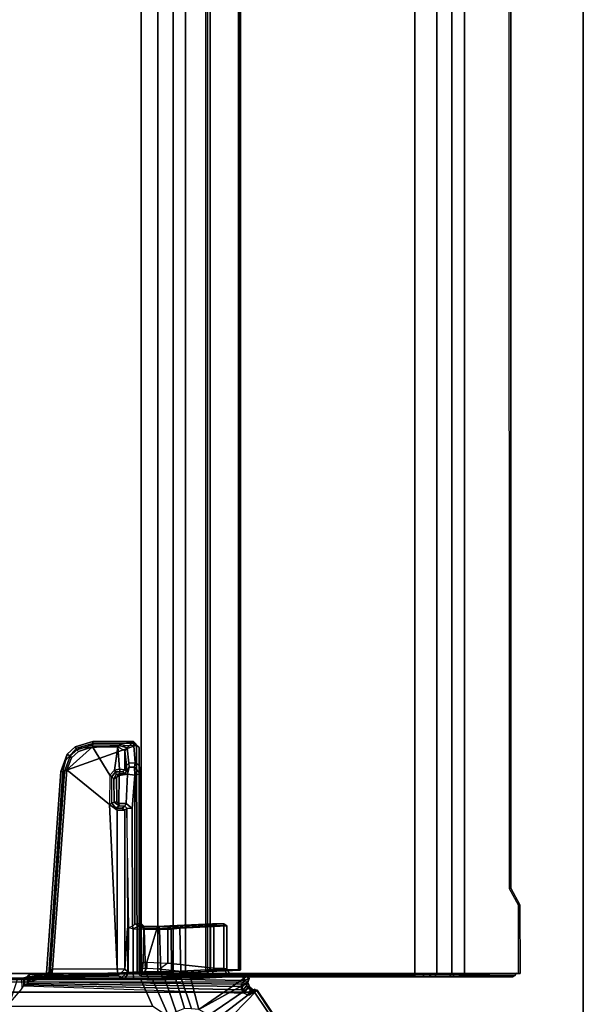
# Model space of a CAD drawing. Units: inches. Extents: x -18 to 171, y -6 to 171.
# Drawn here: x 160 to 168, y 8 to 23 of the extents above; entities that cross this region are included whole.
import ezdxf

# ---------------------------------------------------------------- set-up
doc = ezdxf.new("R2010")
doc.units = ezdxf.units.IN
doc.header["$MEASUREMENT"] = 0
for name, color, linetype in [('TABLE-BRACKET', 6, 'Continuous'), ('TABLE-CABLEMGMT', 6, 'Continuous'), ('TABLE-TOPEDGE', 6, 'Continuous'), ('TABLE-TOPLAM', 6, 'Continuous')]:
    doc.layers.add(name, color=color, linetype=linetype)

# ---------------------------------------------------------------- blocks, each defined once
blk = doc.blocks.new('PDU6ACS_3084LE_0T')
at = {"layer": 'TABLE-BRACKET'}
for points in [[(75.484, -6.049, 27.799), (80.07, -3.017, 27.833), (80.039, -2.973, 27.755), (75.481, -6.046, 27.725)], [(75.481, -6.046, 27.725), (80.039, -2.973, 27.755), (80.034, -2.995, 27.616), (76.045, -6.599, 26.41)], [(80.07, -3.017, 27.833), (75.484, -6.049, 27.799), (75.494, -6.067, 27.821), (75.508, -6.086, 27.833)], [(75.508, -6.086, 27.833), (75.508, -13.792, 27.833), (80.07, -16.861, 27.833), (80.07, -3.017, 27.833)], [(75.355, -13.578, 27.837), (75.508, -13.792, 27.833), (75.508, -6.086, 27.833), (75.355, -6.265, 27.837)], [(75.481, -6.046, 27.725), (75.467, -6.095, 27.724), (75.465, -6.088, 27.778), (75.484, -6.049, 27.799)], [(75.473, -6.098, 27.799), (75.494, -6.067, 27.821), (75.484, -6.049, 27.799), (75.465, -6.088, 27.778)], [(75.465, -6.088, 27.778), (75.467, -6.095, 27.724), (75.513, -6.163, 27.727), (75.473, -6.098, 27.799)], [(75.474, -6.143, 27.681), (75.467, -6.095, 27.724), (75.481, -6.046, 27.725), (75.483, -6.099, 27.65)], [(75.508, -6.086, 27.833), (75.494, -6.067, 27.821), (75.473, -6.098, 27.799), (75.488, -6.114, 27.815)], [(75.483, -6.099, 27.65), (75.481, -6.046, 27.725), (76.045, -6.599, 26.41), (75.946, -6.697, 26.37)], [(75.488, -6.114, 27.815), (75.51, -6.128, 27.812), (75.526, -6.116, 27.824), (75.508, -6.086, 27.833)], [(75.24, -6.263, 27.811), (75.244, -6.208, 27.735), (75.24, -6.464, 27.575), (75.229, -6.517, 27.751)], [(75.244, -6.208, 27.735), (75.24, -6.263, 27.811), (75.266, -6.21, 27.815), (75.26, -6.198, 27.717)], [(75.244, -6.208, 27.735), (75.288, -7.089, 26.479), (75.281, -7.165, 26.555), (75.24, -6.464, 27.575)], [(75.277, -6.266, 27.837), (75.266, -6.21, 27.815), (75.24, -6.263, 27.811), (75.277, -6.266, 27.837)], [(75.244, -6.208, 27.735), (75.26, -6.198, 27.717), (75.303, -7.073, 26.468), (75.288, -7.089, 26.479)], [(75.3, -6.17, 27.721), (75.26, -6.198, 27.717), (75.266, -6.21, 27.815), (75.301, -6.182, 27.812)], [(75.26, -6.198, 27.717), (75.3, -6.17, 27.721), (75.363, -6.19, 27.637), (75.776, -6.948, 26.211)], [(75.776, -6.948, 26.211), (75.776, -6.948, 26.211), (75.303, -7.073, 26.468), (75.26, -6.198, 27.717)], [(75.329, -6.232, 27.837), (75.277, -6.266, 27.837), (75.265, -7.848, 27.835), (75.277, -9.324, 27.837)], [(75.301, -6.182, 27.812), (75.266, -6.21, 27.815), (75.277, -6.266, 27.837), (75.329, -6.232, 27.837)], [(75.277, -9.324, 27.837), (75.349, -9.565, 27.837), (75.355, -6.265, 27.837), (75.329, -6.232, 27.837)], [(75.349, -6.19, 27.798), (75.357, -6.193, 27.719), (75.3, -6.17, 27.721), (75.301, -6.182, 27.812)], [(75.3, -6.17, 27.721), (75.357, -6.193, 27.719), (75.402, -6.206, 27.672), (75.363, -6.19, 27.637)], [(75.329, -6.232, 27.837), (75.356, -6.204, 27.809), (75.349, -6.19, 27.798), (75.301, -6.182, 27.812)], [(75.375, -6.233, 27.809), (75.356, -6.204, 27.809), (75.329, -6.232, 27.837), (75.355, -6.265, 27.837)], [(75.432, -6.28, 27.675), (75.357, -6.193, 27.719), (75.349, -6.19, 27.798), (75.396, -6.268, 27.735)], [(75.396, -6.268, 27.735), (75.349, -6.19, 27.798), (75.356, -6.204, 27.809), (75.375, -6.233, 27.809)], [(75.355, -6.265, 27.837), (75.375, -6.233, 27.809), (75.396, -6.268, 27.735), (75.389, -6.284, 27.745)], [(75.402, -6.206, 27.672), (75.357, -6.193, 27.719), (75.432, -6.28, 27.675), (75.481, -6.262, 27.656)], [(75.363, -6.19, 27.637), (75.432, -6.162, 27.618), (75.864, -6.794, 26.316), (75.776, -6.948, 26.211)], [(75.402, -6.206, 27.672), (75.441, -6.197, 27.66), (75.432, -6.162, 27.618), (75.363, -6.19, 27.637)], [(75.501, -6.232, 27.664), (75.441, -6.197, 27.66), (75.402, -6.206, 27.672), (75.481, -6.262, 27.656)], [(75.432, -6.162, 27.618), (75.441, -6.197, 27.66), (75.474, -6.143, 27.681), (75.483, -6.099, 27.65)], [(75.864, -6.794, 26.316), (75.432, -6.162, 27.618), (75.483, -6.099, 27.65), (75.946, -6.697, 26.37)], [(75.474, -6.143, 27.681), (75.441, -6.197, 27.66), (75.501, -6.232, 27.664), (75.519, -6.18, 27.708)], [(75.513, -6.163, 27.727), (75.467, -6.095, 27.724), (75.474, -6.143, 27.681), (75.519, -6.18, 27.708)], [(75.51, -6.128, 27.812), (75.488, -6.114, 27.815), (75.473, -6.098, 27.799), (75.513, -6.163, 27.727)], [(75.481, -6.262, 27.656), (75.473, -6.282, 27.646), (75.525, -6.246, 27.649), (75.501, -6.232, 27.664)], [(75.525, -6.246, 27.649), (75.501, -6.232, 27.664), (75.519, -6.18, 27.708), (75.555, -6.197, 27.689)], [(75.554, -6.161, 27.741), (75.513, -6.163, 27.727), (75.51, -6.128, 27.812), (75.526, -6.116, 27.824)], [(75.519, -6.18, 27.708), (75.555, -6.197, 27.689), (75.554, -6.161, 27.741), (75.513, -6.163, 27.727)], [(75.239, -6.654, 27.813), (75.24, -6.263, 27.811), (75.229, -6.517, 27.751), (75.236, -6.737, 27.793)], [(75.277, -6.266, 27.837), (75.239, -6.654, 27.813), (75.237, -7.837, 27.807), (75.265, -7.848, 27.835)], [(75.277, -6.266, 27.837), (75.277, -6.266, 27.837), (75.24, -6.263, 27.811), (75.239, -6.654, 27.813)], [(75.35, -9.581, 27.821), (75.389, -6.284, 27.745), (75.355, -6.265, 27.837), (75.349, -9.565, 27.837)], [(75.421, -6.299, 27.672), (75.389, -6.284, 27.745), (75.35, -9.581, 27.821), (75.377, -9.598, 27.005)], [(75.398, -9.644, 26.46), (75.473, -6.282, 27.646), (75.421, -6.299, 27.672), (75.377, -9.598, 27.005)], [(75.396, -6.268, 27.735), (75.389, -6.284, 27.745), (75.421, -6.299, 27.672), (75.432, -6.28, 27.675)], [(75.525, -6.246, 27.649), (75.473, -6.282, 27.646), (75.398, -9.644, 26.46), (75.413, -9.656, 26.39)], [(75.421, -6.299, 27.672), (75.432, -6.28, 27.675), (75.481, -6.262, 27.656), (75.473, -6.282, 27.646)], [(74.454, -6.56, 27.668), (74.454, -6.56, 27.668), (74.486, -6.561, 27.699), (74.486, -6.517, 27.606)], [(74.486, -6.517, 27.606), (74.523, -7.243, 26.57), (74.492, -7.303, 26.555), (74.454, -6.56, 27.668)], [(75.145, -6.563, 27.7), (75.149, -6.516, 27.606), (74.486, -6.517, 27.606), (74.486, -6.561, 27.699)], [(74.486, -6.517, 27.606), (75.149, -6.516, 27.606), (75.186, -7.226, 26.593), (74.523, -7.243, 26.57)], [(75.145, -6.563, 27.7), (75.137, -6.719, 27.699), (75.236, -6.737, 27.793), (75.229, -6.517, 27.751)], [(75.24, -6.464, 27.575), (75.149, -6.516, 27.606), (75.145, -6.563, 27.7), (75.229, -6.517, 27.751)], [(75.186, -7.226, 26.593), (75.149, -6.516, 27.606), (75.24, -6.464, 27.575), (75.281, -7.165, 26.555)], [(74.454, -6.56, 27.668), (74.454, -6.734, 27.666), (74.487, -6.719, 27.699), (74.486, -6.561, 27.699)], [(74.492, -7.303, 26.555), (74.487, -7.399, 26.714), (74.454, -6.734, 27.666), (74.454, -6.56, 27.668)], [(74.487, -6.719, 27.699), (75.137, -6.719, 27.699), (75.145, -6.563, 27.7), (74.486, -6.561, 27.699)], [(75.233, -6.823, 27.751), (75.237, -7.837, 27.807), (75.239, -6.654, 27.813), (75.236, -6.737, 27.793)], [(74.487, -6.766, 27.675), (74.487, -6.719, 27.699), (74.454, -6.734, 27.666), (74.487, -6.766, 27.675)], [(74.454, -6.734, 27.666), (74.487, -7.399, 26.714), (74.519, -7.426, 26.733), (74.487, -6.766, 27.675)], [(75.132, -6.768, 27.674), (75.137, -6.719, 27.699), (74.487, -6.719, 27.699), (74.487, -6.766, 27.675)], [(74.519, -7.426, 26.733), (75.06, -7.426, 26.733), (75.132, -6.768, 27.674), (74.487, -6.766, 27.675)], [(75.154, -7.558, 26.722), (75.233, -6.823, 27.751), (75.132, -6.768, 27.674), (75.06, -7.426, 26.733)], [(75.236, -6.737, 27.793), (75.137, -6.719, 27.699), (75.132, -6.768, 27.674), (75.233, -6.823, 27.751)], [(75.144, -7.754, 26.598), (75.237, -7.837, 27.807), (75.233, -6.823, 27.751), (75.154, -7.558, 26.722)], [(75.309, -7.217, 26.314), (75.303, -7.073, 26.468), (75.776, -6.948, 26.211), (75.768, -7.061, 26.123)], [(75.281, -7.165, 26.555), (75.288, -7.089, 26.479), (75.293, -7.224, 26.329), (75.287, -7.323, 26.388)], [(75.303, -7.073, 26.468), (75.288, -7.089, 26.479), (75.293, -7.224, 26.329), (75.309, -7.217, 26.314)], [(75.765, -7.171, 26.053), (75.315, -7.302, 26.242), (75.309, -7.217, 26.314), (75.768, -7.061, 26.123)], [(74.492, -7.303, 26.555), (74.496, -7.398, 26.458), (74.493, -7.572, 26.558), (74.487, -7.399, 26.714)], [(74.492, -7.303, 26.555), (74.523, -7.243, 26.57), (74.534, -7.377, 26.439), (74.496, -7.398, 26.458)], [(75.192, -7.371, 26.444), (74.534, -7.377, 26.439), (74.523, -7.243, 26.57), (75.186, -7.226, 26.593)], [(75.287, -7.323, 26.388), (75.192, -7.371, 26.444), (75.186, -7.226, 26.593), (75.281, -7.165, 26.555)], [(75.293, -7.224, 26.329), (75.295, -7.322, 26.264), (75.291, -7.513, 26.27), (75.287, -7.323, 26.388)], [(75.293, -7.224, 26.329), (75.309, -7.217, 26.314), (75.315, -7.302, 26.242), (75.295, -7.322, 26.264)], [(75.315, -7.302, 26.242), (75.295, -7.322, 26.264), (75.297, -7.482, 26.183), (75.318, -7.471, 26.154)], [(75.318, -7.471, 26.154), (75.315, -7.302, 26.242), (75.765, -7.171, 26.053), (75.813, -7.299, 25.975)], [(75.896, -7.408, 25.916), (75.323, -7.66, 26.098), (75.318, -7.471, 26.154), (75.813, -7.299, 25.975)], [(74.493, -7.572, 26.558), (74.532, -7.599, 26.587), (74.519, -7.426, 26.733), (74.487, -7.399, 26.714)], [(74.496, -7.398, 26.458), (74.499, -7.569, 26.357), (74.496, -7.794, 26.474), (74.493, -7.572, 26.558)], [(74.496, -7.398, 26.458), (74.534, -7.377, 26.439), (74.538, -7.555, 26.333), (74.499, -7.569, 26.357)], [(74.519, -7.426, 26.733), (74.532, -7.599, 26.587), (75.047, -7.752, 26.521), (75.06, -7.426, 26.733)], [(75.195, -7.537, 26.336), (74.538, -7.555, 26.333), (74.534, -7.377, 26.439), (75.192, -7.371, 26.444)], [(75.047, -7.752, 26.521), (75.06, -7.426, 26.733), (75.154, -7.558, 26.722), (75.144, -7.754, 26.598)], [(75.195, -7.537, 26.336), (75.192, -7.371, 26.444), (75.287, -7.323, 26.388), (75.291, -7.513, 26.27)], [(75.291, -7.513, 26.27), (75.295, -7.322, 26.264), (75.297, -7.482, 26.183), (75.291, -7.513, 26.27)], [(75.317, -7.845, 26.086), (75.323, -7.66, 26.098), (75.896, -7.408, 25.916), (75.732, -7.662, 25.943)], [(74.496, -7.794, 26.474), (74.529, -7.799, 26.507), (74.532, -7.599, 26.587), (74.493, -7.572, 26.558)], [(74.496, -7.794, 26.474), (74.496, -7.794, 26.474), (74.499, -7.569, 26.357), (74.501, -7.799, 26.301)], [(74.499, -7.569, 26.357), (74.538, -7.555, 26.333), (74.536, -7.796, 26.259), (74.501, -7.799, 26.301)], [(74.532, -7.599, 26.587), (74.529, -7.799, 26.507), (75.046, -7.809, 26.506), (75.047, -7.752, 26.521)], [(74.536, -7.796, 26.259), (74.538, -7.555, 26.333), (75.195, -7.537, 26.336), (75.198, -7.775, 26.262)], [(75.198, -7.775, 26.262), (75.195, -7.537, 26.336), (75.291, -7.513, 26.27), (75.296, -7.725, 26.188)], [(75.297, -7.482, 26.183), (75.291, -7.513, 26.27), (75.296, -7.725, 26.188), (75.3, -7.719, 26.109)], [(75.297, -7.482, 26.183), (75.318, -7.471, 26.154), (75.323, -7.66, 26.098), (75.3, -7.719, 26.109)], [(75.046, -7.809, 26.506), (75.047, -7.752, 26.521), (75.144, -7.754, 26.598), (75.144, -7.818, 26.597)], [(75.237, -7.837, 27.807), (75.144, -7.754, 26.598), (75.144, -7.754, 26.598), (75.144, -7.818, 26.597)], [(75.294, -7.959, 26.173), (75.2, -7.962, 26.245), (75.198, -7.775, 26.262), (75.296, -7.725, 26.188)], [(75.296, -7.725, 26.188), (75.3, -7.719, 26.109), (75.3, -7.839, 26.111), (75.294, -7.959, 26.173)], [(75.323, -7.66, 26.098), (75.317, -7.845, 26.086), (75.3, -7.839, 26.111), (75.3, -7.719, 26.109)], [(75.732, -12.181, 25.943), (75.317, -11.998, 26.086), (75.317, -7.845, 26.086), (75.732, -7.662, 25.943)], [(71.998, -7.87, 26.822), (71.962, -7.936, 26.811), (71.634, -7.959, 27.785), (71.725, -7.871, 27.804)], [(71.634, -7.959, 27.785), (71.659, -7.956, 27.835), (71.691, -7.914, 27.837), (71.725, -7.871, 27.804)], [(71.691, -7.914, 27.837), (71.659, -7.956, 27.835), (71.664, -8.589, 27.836), (71.736, -8.84, 27.836)], [(75.2, -7.902, 27.836), (75.2, -7.872, 27.804), (71.725, -7.871, 27.804), (71.691, -7.914, 27.837)], [(72.095, -9.054, 27.836), (75.232, -9.269, 27.837), (75.2, -7.902, 27.836), (71.691, -7.914, 27.837)], [(71.736, -8.84, 27.836), (71.929, -9.009, 27.837), (72.095, -9.054, 27.836), (71.691, -7.914, 27.837)], [(71.998, -7.87, 26.822), (71.725, -7.871, 27.804), (74.49, -7.849, 26.53), (74.438, -7.849, 26.498)], [(71.725, -7.871, 27.804), (75.2, -7.872, 27.804), (75.099, -7.85, 26.565), (74.49, -7.849, 26.53)], [(72.136, -7.855, 26.725), (72.033, -7.942, 26.709), (71.962, -7.936, 26.811), (71.998, -7.87, 26.822)], [(74.448, -7.856, 26.315), (72.136, -7.855, 26.725), (71.998, -7.87, 26.822), (74.438, -7.849, 26.498)], [(72.033, -7.942, 26.709), (72.033, -7.942, 26.709), (72.136, -7.855, 26.725), (72.152, -7.941, 26.65)], [(74.457, -7.938, 26.252), (72.152, -7.941, 26.65), (72.136, -7.855, 26.725), (74.448, -7.856, 26.315)], [(74.501, -7.799, 26.301), (74.448, -7.856, 26.315), (74.438, -7.849, 26.498), (74.496, -7.794, 26.474)], [(74.438, -7.849, 26.498), (74.496, -7.794, 26.474), (74.529, -7.799, 26.507), (74.49, -7.849, 26.53)], [(74.485, -7.872, 26.263), (74.457, -7.938, 26.252), (74.448, -7.856, 26.315), (74.501, -7.799, 26.301)], [(74.495, -7.974, 26.247), (74.529, -7.962, 26.245), (74.485, -7.872, 26.263), (74.457, -7.938, 26.252)], [(74.536, -7.796, 26.259), (74.501, -7.799, 26.301), (74.485, -7.872, 26.263), (74.529, -7.962, 26.245)], [(74.529, -7.799, 26.507), (74.49, -7.849, 26.53), (75.099, -7.85, 26.565), (75.046, -7.809, 26.506)], [(75.2, -7.962, 26.245), (74.529, -7.962, 26.245), (74.536, -7.796, 26.259), (75.198, -7.775, 26.262)], [(75.099, -7.85, 26.565), (75.046, -7.809, 26.506), (75.144, -7.818, 26.597), (75.099, -7.85, 26.565)], [(75.144, -7.818, 26.597), (75.099, -7.85, 26.565), (75.2, -7.872, 27.804), (75.237, -7.837, 27.807)], [(75.237, -7.837, 27.807), (75.2, -7.872, 27.804), (75.2, -7.902, 27.836), (75.265, -7.848, 27.835)], [(75.265, -7.848, 27.835), (75.277, -9.324, 27.837), (75.232, -9.269, 27.837), (75.2, -7.902, 27.836)], [(75.294, -11.884, 26.173), (75.294, -7.959, 26.173), (75.3, -7.839, 26.111), (75.3, -12.004, 26.111)], [(75.317, -11.998, 26.086), (75.3, -12.004, 26.111), (75.3, -7.839, 26.111), (75.317, -7.845, 26.086)], [(71.632, -8.589, 27.792), (71.664, -8.589, 27.836), (71.659, -7.956, 27.835), (71.634, -7.959, 27.785)], [(71.691, -8.2, 27.619), (71.687, -8.59, 27.627), (71.632, -8.589, 27.792), (71.634, -7.959, 27.785)], [(71.969, -8.029, 26.792), (71.73, -8.057, 27.499), (71.634, -7.959, 27.785), (71.962, -7.936, 26.811)], [(71.634, -7.959, 27.785), (71.73, -8.057, 27.499), (71.691, -8.2, 27.619), (71.634, -7.959, 27.785)], [(71.691, -8.2, 27.619), (71.73, -8.057, 27.499), (71.776, -8.093, 27.486), (71.717, -8.202, 27.601)], [(72.003, -8.068, 26.791), (71.776, -8.093, 27.486), (71.73, -8.057, 27.499), (71.969, -8.029, 26.792)], [(72.003, -8.068, 26.791), (72.098, -8.066, 26.704), (72.072, -8.093, 27.487), (71.776, -8.093, 27.486)], [(72.033, -7.942, 26.709), (72.032, -8.027, 26.709), (71.969, -8.029, 26.792), (71.962, -7.936, 26.811)], [(72.032, -8.027, 26.709), (72.098, -8.066, 26.704), (72.003, -8.068, 26.791), (71.969, -8.029, 26.792)], [(72.139, -8.052, 26.653), (72.032, -8.027, 26.709), (72.033, -7.942, 26.709), (72.152, -7.941, 26.65)], [(72.032, -8.027, 26.709), (72.139, -8.052, 26.653), (72.132, -8.099, 26.678), (72.098, -8.066, 26.704)], [(72.132, -8.099, 26.678), (72.102, -8.126, 27.506), (72.072, -8.093, 27.487), (72.098, -8.066, 26.704)], [(72.139, -8.052, 26.653), (72.157, -8.183, 26.65), (72.132, -8.183, 26.679), (72.132, -8.099, 26.678)], [(72.67, -7.979, 26.561), (72.593, -8.071, 26.574), (72.139, -8.052, 26.653), (72.152, -7.941, 26.65)], [(72.157, -8.183, 26.65), (72.139, -8.052, 26.653), (72.593, -8.071, 26.574), (72.593, -8.188, 26.575)], [(72.67, -7.979, 26.561), (72.152, -7.941, 26.65), (74.457, -7.938, 26.252), (74.495, -7.974, 26.247)], [(72.665, -8.063, 26.642), (72.634, -8.095, 26.648), (72.593, -8.071, 26.574), (72.67, -7.979, 26.561)], [(72.664, -8.135, 27.518), (72.634, -8.095, 26.648), (72.665, -8.063, 26.642), (72.693, -8.094, 27.488)], [(74.511, -8.03, 26.275), (72.665, -8.063, 26.642), (72.67, -7.979, 26.561), (74.495, -7.974, 26.247)], [(72.665, -8.063, 26.642), (74.522, -8.052, 26.329), (74.511, -8.03, 26.275), (72.665, -8.063, 26.642)], [(75.153, -8.093, 27.487), (72.693, -8.094, 27.488), (72.665, -8.063, 26.642), (74.522, -8.052, 26.329)], [(74.529, -7.962, 26.245), (74.495, -7.974, 26.247), (74.511, -8.03, 26.275), (74.529, -7.962, 26.245)], [(74.529, -7.962, 26.245), (75.2, -7.962, 26.245), (75.208, -8.035, 26.28), (74.511, -8.03, 26.275)], [(75.208, -8.035, 26.28), (74.511, -8.03, 26.275), (74.522, -8.052, 26.329), (75.193, -8.052, 26.33)], [(74.522, -8.052, 26.329), (74.522, -8.052, 26.329), (75.193, -8.052, 26.33), (75.153, -8.093, 27.487)], [(75.293, -8.147, 26.297), (75.251, -8.195, 27.503), (75.153, -8.093, 27.487), (75.193, -8.052, 26.33)], [(75.208, -8.035, 26.28), (75.296, -8.089, 26.195), (75.293, -8.147, 26.297), (75.193, -8.052, 26.33)], [(75.294, -7.959, 26.173), (75.296, -8.089, 26.195), (75.208, -8.035, 26.28), (75.2, -7.962, 26.245)], [(75.296, -8.089, 26.195), (75.294, -7.959, 26.173), (75.295, -9.908, 26.174), (75.296, -9.881, 26.223)], [(71.715, -8.591, 27.601), (71.687, -8.59, 27.627), (71.691, -8.2, 27.619), (71.717, -8.202, 27.601)], [(71.717, -8.202, 27.601), (72.075, -8.255, 27.6), (72.154, -8.323, 27.6), (71.715, -8.591, 27.601)], [(72.072, -8.093, 27.487), (72.061, -8.175, 27.595), (71.717, -8.202, 27.601), (71.776, -8.093, 27.486)], [(71.717, -8.202, 27.601), (72.061, -8.175, 27.595), (72.075, -8.255, 27.6), (71.717, -8.202, 27.601)], [(72.072, -8.093, 27.487), (72.102, -8.126, 27.506), (72.101, -8.168, 27.557), (72.061, -8.175, 27.595)], [(72.101, -8.168, 27.557), (72.105, -8.239, 27.563), (72.075, -8.255, 27.6), (72.061, -8.175, 27.595)], [(75.153, -9.21, 27.601), (72.072, -8.992, 27.601), (72.606, -8.33, 27.601), (75.152, -8.211, 27.601)], [(72.132, -8.099, 26.678), (72.132, -8.183, 26.679), (72.101, -8.168, 27.557), (72.102, -8.126, 27.506)], [(72.101, -8.168, 27.557), (72.132, -8.183, 26.679), (72.144, -8.225, 26.684), (72.105, -8.239, 27.563)], [(72.157, -8.183, 26.65), (72.144, -8.225, 26.684), (72.144, -8.225, 26.684), (72.132, -8.183, 26.679)], [(72.144, -8.225, 26.684), (72.157, -8.183, 26.65), (72.185, -8.223, 26.645), (72.211, -8.261, 26.672)], [(72.566, -8.216, 26.579), (72.185, -8.223, 26.645), (72.157, -8.183, 26.65), (72.593, -8.188, 26.575)], [(72.211, -8.261, 26.672), (72.185, -8.223, 26.645), (72.566, -8.216, 26.579), (72.573, -8.257, 26.617)], [(72.593, -8.188, 26.575), (72.631, -8.179, 26.606), (72.573, -8.257, 26.617), (72.566, -8.216, 26.579)], [(72.573, -8.257, 26.617), (72.631, -8.179, 26.606), (72.663, -8.232, 27.566), (72.589, -8.292, 27.57)], [(72.697, -8.211, 27.6), (72.606, -8.33, 27.601), (72.589, -8.292, 27.57), (72.663, -8.232, 27.566)], [(72.631, -8.179, 26.606), (72.593, -8.188, 26.575), (72.593, -8.071, 26.574), (72.634, -8.095, 26.648)], [(72.697, -8.211, 27.6), (75.152, -8.211, 27.601), (72.606, -8.33, 27.601), (72.697, -8.211, 27.6)], [(72.664, -8.135, 27.518), (72.663, -8.232, 27.566), (72.631, -8.179, 26.606), (72.634, -8.095, 26.648)], [(72.697, -8.211, 27.6), (72.663, -8.232, 27.566), (72.664, -8.135, 27.518), (72.693, -8.094, 27.488)], [(72.693, -8.094, 27.488), (75.153, -8.093, 27.487), (75.152, -8.211, 27.601), (72.697, -8.211, 27.6)], [(75.251, -8.195, 27.503), (75.251, -8.195, 27.503), (75.152, -8.211, 27.601), (75.153, -8.093, 27.487)], [(75.251, -8.195, 27.503), (75.251, -9.225, 27.508), (75.153, -9.21, 27.601), (75.152, -8.211, 27.601)], [(75.251, -9.225, 27.508), (75.251, -8.195, 27.503), (75.293, -8.147, 26.297), (75.29, -9.657, 26.385)], [(75.292, -9.692, 26.318), (75.29, -9.657, 26.385), (75.293, -8.147, 26.297), (75.296, -8.089, 26.195)], [(75.296, -9.881, 26.223), (75.294, -9.747, 26.264), (75.292, -9.692, 26.318), (75.296, -8.089, 26.195)], [(72.072, -8.992, 27.601), (71.715, -8.591, 27.601), (72.154, -8.323, 27.6), (72.606, -8.33, 27.601)], [(72.154, -8.323, 27.6), (72.075, -8.255, 27.6), (72.105, -8.239, 27.563), (72.179, -8.292, 27.563)], [(72.211, -8.261, 26.672), (72.179, -8.292, 27.563), (72.105, -8.239, 27.563), (72.144, -8.225, 26.684)], [(72.154, -8.323, 27.6), (72.606, -8.33, 27.601), (72.589, -8.292, 27.57), (72.179, -8.292, 27.563)], [(72.589, -8.292, 27.57), (72.179, -8.292, 27.563), (72.211, -8.261, 26.672), (72.573, -8.257, 26.617)], [(71.736, -8.84, 27.836), (71.664, -8.589, 27.836), (71.632, -8.589, 27.792), (71.716, -8.864, 27.785)], [(71.632, -8.589, 27.792), (71.687, -8.59, 27.627), (71.76, -8.834, 27.627), (71.716, -8.864, 27.785)], [(71.76, -8.834, 27.627), (71.687, -8.59, 27.627), (71.715, -8.591, 27.601), (71.789, -8.812, 27.601)], [(71.789, -8.812, 27.601), (71.715, -8.591, 27.601), (72.072, -8.992, 27.601), (71.887, -8.917, 27.601)], [(71.887, -8.917, 27.601), (71.859, -8.941, 27.628), (71.76, -8.834, 27.627), (71.789, -8.812, 27.601)], [(71.76, -8.834, 27.627), (71.859, -8.941, 27.628), (71.827, -8.983, 27.785), (71.716, -8.864, 27.785)], [(71.827, -8.983, 27.785), (71.929, -9.009, 27.837), (71.736, -8.84, 27.836), (71.716, -8.864, 27.785)], [(71.827, -8.983, 27.785), (71.859, -8.941, 27.628), (72.1, -9.028, 27.619), (72.097, -9.086, 27.793)], [(72.095, -9.054, 27.836), (71.929, -9.009, 27.837), (71.827, -8.983, 27.785), (72.097, -9.086, 27.793)], [(72.1, -9.028, 27.619), (71.859, -8.941, 27.628), (71.887, -8.917, 27.601), (72.072, -8.992, 27.601)], [(75.153, -9.21, 27.601), (75.215, -9.249, 27.626), (72.1, -9.028, 27.619), (72.072, -8.992, 27.601)], [(75.214, -9.303, 27.785), (75.232, -9.269, 27.837), (72.095, -9.054, 27.836), (72.097, -9.086, 27.793)], [(72.1, -9.028, 27.619), (75.215, -9.249, 27.626), (75.214, -9.303, 27.785), (72.097, -9.086, 27.793)], [(75.248, -9.257, 27.555), (75.215, -9.249, 27.626), (75.153, -9.21, 27.601), (75.251, -9.225, 27.508)], [(75.214, -9.303, 27.785), (75.215, -9.249, 27.626), (75.248, -9.257, 27.555), (75.239, -9.335, 27.793)], [(75.277, -9.324, 27.837), (75.239, -9.335, 27.793), (75.214, -9.303, 27.785), (75.232, -9.269, 27.837)], [(75.239, -9.335, 27.793), (75.248, -9.257, 27.555), (75.251, -9.225, 27.508), (75.29, -9.657, 26.385)], [(75.241, -9.581, 27.804), (75.271, -9.567, 27.836), (75.277, -9.324, 27.837), (75.239, -9.335, 27.793)], [(75.268, -9.597, 27.004), (75.241, -9.581, 27.804), (75.239, -9.335, 27.793), (75.29, -9.657, 26.385)], [(75.349, -9.565, 27.837), (75.349, -9.565, 27.837), (75.277, -9.324, 27.837), (75.271, -9.567, 27.836)], [(75.349, -9.565, 27.837), (75.35, -9.581, 27.821), (75.241, -9.581, 27.804), (75.271, -9.567, 27.836)], [(75.377, -9.598, 27.005), (75.268, -9.597, 27.004), (75.241, -9.581, 27.804), (75.35, -9.581, 27.821)], [(75.287, -9.645, 26.459), (75.398, -9.644, 26.46), (75.377, -9.598, 27.005), (75.268, -9.597, 27.004)], [(75.413, -9.656, 26.39), (75.29, -9.657, 26.385), (75.287, -9.645, 26.459), (75.398, -9.644, 26.46)], [(75.292, -9.692, 26.318), (75.455, -9.689, 26.325), (75.413, -9.656, 26.39), (75.29, -9.657, 26.385)], [(75.665, -9.869, 26.222), (75.294, -9.747, 26.264), (75.292, -9.692, 26.318), (75.455, -9.689, 26.325)]]:
    blk.add_3dface(points, dxfattribs=at)
at = {"layer": 'TABLE-CABLEMGMT'}
for points, invisible_edges in [([(73.904, -2.12, 27.493), (74.159, -1.982, 27.685), (75.221, -1.977, 27.691), (75.221, -2.841, 26.498)], 8), ([(45.594, -2.126, 27.485), (73.904, -2.12, 27.493), (75.221, -2.841, 26.498), (45.298, -2.21, 27.37)], 6), ([(45.298, -2.21, 27.37), (44.547, -2.647, 26.767), (44.237, -2.711, 26.679), (72.221, -2.841, 26.498)], 12), ([(44.237, -2.711, 26.679), (75.221, -2.841, 26.498), (8.675, -2.841, 26.498), (39.594, -2.708, 26.682)], 5)]:
    blk.add_3dface(points, dxfattribs=dict(at, invisible_edges=invisible_edges))
for points in [[(75.221, -1.977, 27.691), (74.159, -1.982, 27.685), (74.162, -2.01, 27.707), (75.221, -2.006, 27.712)], [(75.221, -1.977, 27.691), (75.221, -2.006, 27.712), (75.221, -2.87, 26.519), (75.221, -2.841, 26.498)], [(45.594, -2.126, 27.485), (45.594, -2.159, 27.502), (73.906, -2.149, 27.515), (73.904, -2.12, 27.493)], [(74.159, -1.982, 27.685), (73.904, -2.12, 27.493), (73.906, -2.149, 27.515), (74.162, -2.01, 27.707)], [(75.236, -4.572, 27.709), (75.253, -2.055, 27.683), (75.215, -2.038, 27.671), (75.236, -4.572, 27.709)], [(75.24, -2.877, 26.524), (75.221, -2.87, 26.519), (75.215, -2.038, 27.671), (75.253, -2.055, 27.683)], [(75.236, -4.572, 27.709), (75.272, -4.575, 27.709), (75.272, -2.091, 27.709), (75.253, -2.055, 27.683)], [(75.271, -2.918, 26.554), (75.24, -2.877, 26.524), (75.253, -2.055, 27.683), (75.272, -2.091, 27.709)], [(75.272, -2.58, 27.182), (75.271, -2.918, 26.554), (75.272, -2.091, 27.709), (75.272, -2.453, 27.402)], [(75.272, -2.091, 27.709), (75.272, -2.573, 27.576), (75.272, -2.694, 27.529), (75.272, -4.575, 27.709)], [(75.272, -2.453, 27.402), (75.272, -2.458, 27.49), (75.272, -2.573, 27.576), (75.272, -2.091, 27.709)], [(75.272, -2.58, 27.182), (75.272, -2.453, 27.402), (75.236, -2.455, 27.395), (75.236, -2.58, 27.182)], [(75.272, -2.458, 27.49), (75.236, -2.455, 27.484), (75.236, -2.455, 27.395), (75.272, -2.453, 27.402)], [(75.272, -2.458, 27.49), (75.272, -2.573, 27.576), (75.236, -2.573, 27.576), (75.236, -2.455, 27.484)], [(75.272, -2.694, 27.529), (75.236, -2.694, 27.529), (75.236, -2.573, 27.576), (75.272, -2.573, 27.576)], [(75.272, -2.58, 27.182), (75.236, -2.58, 27.182), (75.236, -2.762, 27.026), (75.272, -2.762, 27.026)], [(75.272, -3.003, 26.932), (75.272, -2.762, 27.026), (75.272, -2.58, 27.182), (75.271, -2.918, 26.554)], [(75.272, -2.694, 27.529), (75.272, -2.795, 27.362), (75.236, -2.795, 27.362), (75.236, -2.694, 27.529)], [(75.272, -4.575, 27.709), (75.272, -3.061, 27.206), (75.272, -2.795, 27.362), (75.272, -2.694, 27.529)], [(75.221, -3.034, 26.3), (8.675, -3.034, 26.3), (8.675, -2.841, 26.498), (75.221, -2.841, 26.498)], [(75.221, -3.034, 26.3), (75.221, -2.841, 26.498), (75.221, -2.87, 26.519), (75.221, -3.059, 26.326)], [(75.272, -3.003, 26.932), (75.272, -2.762, 27.026), (75.236, -2.762, 27.026), (75.236, -3.012, 26.929)], [(75.272, -3.061, 27.206), (75.236, -3.056, 27.208), (75.236, -2.795, 27.362), (75.272, -2.795, 27.362)], [(75.272, -2.87, 26.519), (75.236, -2.87, 26.519), (75.236, -2.924, 26.558), (75.271, -2.918, 26.554)], [(75.272, -2.87, 26.519), (75.272, -3.055, 26.329), (75.236, -3.055, 26.329), (75.236, -2.87, 26.519)], [(75.272, -2.87, 26.519), (75.271, -2.918, 26.554), (75.272, -4.867, 26.589), (75.272, -6.73, 26.499)], [(75.272, -7.153, 26.203), (75.272, -6.923, 26.312), (75.272, -6.73, 26.499), (75.272, -2.87, 26.519)], [(75.272, -3.285, 26.21), (75.272, -3.055, 26.329), (75.272, -2.87, 26.519), (75.272, -7.153, 26.203)], [(75.221, -3.034, 26.3), (75.221, -3.265, 26.179), (8.675, -3.265, 26.179), (8.675, -3.034, 26.3)], [(75.221, -3.034, 26.3), (75.221, -3.059, 26.326), (75.221, -3.287, 26.21), (75.221, -3.265, 26.179)], [(75.272, -3.003, 26.932), (75.236, -3.012, 26.929), (75.236, -3.379, 26.927), (75.272, -3.37, 26.926)], [(75.271, -2.918, 26.554), (75.272, -3.003, 26.932), (75.272, -3.37, 26.926), (75.271, -2.918, 26.554)], [(75.272, -3.474, 27.026), (75.272, -3.37, 26.926), (75.271, -2.918, 26.554), (75.272, -4.676, 26.789)], [(75.272, -4.867, 26.589), (75.272, -4.726, 26.677), (75.272, -4.676, 26.789), (75.271, -2.918, 26.554)], [(75.272, -3.285, 26.21), (75.236, -3.285, 26.21), (75.236, -3.055, 26.329), (75.272, -3.055, 26.329)], [(75.272, -3.061, 27.206), (75.272, -3.363, 27.2), (75.236, -3.36, 27.2), (75.236, -3.056, 27.208)], [(75.272, -3.363, 27.2), (75.272, -3.061, 27.206), (75.272, -4.575, 27.709), (75.272, -4.668, 27.613)], [(75.221, -3.608, 26.125), (8.675, -3.607, 26.124), (8.675, -3.265, 26.179), (75.221, -3.265, 26.179)], [(75.221, -3.608, 26.125), (75.221, -3.265, 26.179), (75.221, -3.287, 26.21), (75.221, -3.607, 26.16)], [(75.272, -3.285, 26.21), (75.271, -3.607, 26.156), (75.235, -3.608, 26.16), (75.236, -3.285, 26.21)], [(75.272, -7.44, 26.161), (75.271, -3.607, 26.156), (75.272, -3.285, 26.21), (75.272, -7.153, 26.203)], [(75.272, -3.474, 27.026), (75.236, -3.474, 27.026), (75.236, -3.36, 27.2), (75.272, -3.363, 27.2)], [(75.272, -3.474, 27.026), (75.272, -3.37, 26.926), (75.236, -3.379, 26.927), (75.236, -3.474, 27.026)], [(75.272, -3.474, 27.026), (75.272, -3.363, 27.2), (75.272, -4.668, 27.613), (75.272, -4.676, 26.789)], [(75.221, -3.608, 26.125), (75.221, -12.02, 26.126), (8.675, -12.02, 26.126), (8.675, -3.607, 26.124)], [(75.221, -3.608, 26.125), (75.221, -3.607, 26.16), (75.271, -3.607, 26.156), (75.257, -3.608, 26.13)], [(75.26, -7.44, 26.133), (75.222, -7.44, 26.125), (75.221, -3.608, 26.125), (75.257, -3.608, 26.13)], [(75.26, -7.44, 26.133), (75.257, -3.608, 26.13), (75.271, -3.607, 26.156), (75.272, -7.44, 26.161)], [(75.272, -4.668, 27.613), (75.272, -4.575, 27.709), (75.236, -4.572, 27.709), (75.236, -4.668, 27.616)], [(75.272, -4.668, 27.613), (75.236, -4.668, 27.616), (75.236, -4.678, 26.777), (75.272, -4.676, 26.789)], [(75.272, -4.726, 26.677), (75.272, -4.676, 26.789), (75.236, -4.678, 26.777), (75.236, -4.732, 26.668)], [(75.272, -4.726, 26.677), (75.236, -4.732, 26.668), (75.236, -4.841, 26.6), (75.272, -4.867, 26.589)], [(75.272, -5.002, 26.6), (75.272, -4.867, 26.589), (75.236, -4.841, 26.6), (75.236, -4.976, 26.589)], [(75.272, -5.111, 26.67), (75.272, -5.002, 26.6), (75.272, -4.867, 26.589), (75.272, -6.73, 26.499)], [(75.272, -5.002, 26.6), (75.236, -4.976, 26.589), (75.236, -5.117, 26.679), (75.272, -5.111, 26.67)], [(75.272, -5.166, 26.786), (75.272, -5.111, 26.67), (75.236, -5.117, 26.679), (75.236, -5.166, 26.785)], [(75.272, -5.166, 26.786), (75.236, -5.166, 26.785), (75.236, -5.173, 27.61), (75.272, -5.175, 27.619)], [(75.272, -5.27, 27.709), (75.272, -5.175, 27.619), (75.236, -5.173, 27.61), (75.236, -5.267, 27.709)], [(75.272, -5.175, 27.619), (75.272, -5.166, 26.786), (75.272, -5.111, 26.67), (75.272, -6.73, 26.499)], [(75.272, -5.27, 27.709), (75.272, -5.851, 27.712), (75.272, -6.73, 26.499), (75.272, -5.175, 27.619)], [(75.272, -5.27, 27.709), (75.236, -5.267, 27.709), (75.236, -5.851, 27.712), (75.272, -5.851, 27.712)], [(75.272, -6.73, 26.499), (75.272, -5.851, 27.712), (75.236, -5.851, 27.712), (75.236, -6.73, 26.499)], [(8.688, -7.154, 26.463), (8.728, -6.31, 27.627), (75.168, -6.31, 27.627), (75.208, -7.154, 26.463)], [(8.729, -6.305, 27.675), (75.167, -6.305, 27.675), (75.168, -6.31, 27.627), (8.728, -6.31, 27.627)], [(8.729, -6.305, 27.675), (8.73, -6.337, 27.726), (75.166, -6.337, 27.726), (75.167, -6.305, 27.675)], [(8.73, -6.771, 27.729), (75.166, -6.771, 27.729), (75.166, -6.337, 27.726), (8.73, -6.337, 27.726)], [(75.166, -6.337, 27.726), (75.166, -6.363, 27.696), (75.167, -6.336, 27.659), (75.167, -6.305, 27.675)], [(75.166, -6.337, 27.726), (75.166, -6.771, 27.729), (75.166, -6.754, 27.696), (75.166, -6.363, 27.696)], [(75.168, -6.31, 27.627), (75.167, -6.305, 27.675), (75.167, -6.336, 27.659), (75.168, -6.31, 27.627)], [(75.208, -7.154, 26.463), (75.168, -6.31, 27.627), (75.167, -6.336, 27.659), (75.208, -7.17, 26.502)], [(8.73, -6.771, 27.729), (8.727, -6.841, 27.641), (75.169, -6.841, 27.641), (75.166, -6.771, 27.729)], [(8.727, -6.812, 27.62), (75.169, -6.812, 27.62), (75.169, -6.841, 27.641), (8.727, -6.841, 27.641)], [(75.169, -6.841, 27.641), (75.169, -6.812, 27.62), (75.166, -6.754, 27.696), (75.166, -6.771, 27.729)], [(75.272, -6.73, 26.499), (75.236, -6.73, 26.499), (75.236, -6.923, 26.313), (75.272, -6.923, 26.312)], [(75.272, -7.153, 26.203), (75.272, -6.923, 26.312), (75.236, -6.923, 26.313), (75.238, -7.184, 26.194)], [(8.688, -7.154, 26.463), (75.208, -7.154, 26.463), (75.214, -7.345, 26.28), (8.682, -7.345, 26.28)], [(75.214, -7.345, 26.28), (75.208, -7.154, 26.463), (75.208, -7.17, 26.502), (75.214, -7.339, 26.33)], [(75.272, -7.153, 26.203), (75.238, -7.184, 26.194), (75.235, -7.44, 26.161), (75.272, -7.44, 26.161)], [(8.678, -7.582, 26.164), (8.682, -7.345, 26.28), (75.214, -7.345, 26.28), (75.218, -7.582, 26.164)], [(75.214, -7.345, 26.28), (75.214, -7.339, 26.33), (75.218, -7.577, 26.203), (75.218, -7.582, 26.164)], [(75.221, -12.02, 26.126), (75.222, -7.44, 26.125), (75.235, -7.44, 26.161), (75.221, -12.02, 26.162)], [(75.26, -7.44, 26.133), (75.272, -7.44, 26.161), (75.235, -7.44, 26.161), (75.222, -7.44, 26.125)], [(8.678, -7.582, 26.164), (75.218, -7.582, 26.164), (75.22, -7.839, 26.124), (8.676, -7.839, 26.124)], [(75.22, -7.839, 26.124), (75.218, -7.582, 26.164), (75.218, -7.577, 26.203), (75.22, -7.839, 26.16)], [(8.676, -12.062, 26.125), (8.676, -7.839, 26.124), (75.22, -7.839, 26.124), (75.22, -12.062, 26.125)], [(75.22, -7.839, 26.124), (75.22, -7.839, 26.16), (75.22, -12.039, 26.16), (75.22, -12.062, 26.125)]]:
    blk.add_3dface(points, dxfattribs=at)
at = {"layer": 'TABLE-TOPEDGE'}
blk.add_3dface([(1, -1, 27.824), (1, -1, 29), (82.88, -1, 29), (82.88, -1, 27.824)], dxfattribs=at)
at = {"layer": 'TABLE-TOPLAM'}
for points in [[(1, -29.88, 27.824), (1, -1, 27.824), (82.88, -1, 27.824), (82.88, -29.88, 27.824)], [(82.88, -1, 29), (1, -1, 29), (1, -29.88, 29), (82.88, -29.88, 29)]]:
    blk.add_3dface(points, dxfattribs=at)

msp = doc.modelspace()

# ---------------------------------------------------------------- block references
at = {"rotation": 270}
msp.add_blockref('PDU6ACS_3084LE_0T', (169.255, 83.88), dxfattribs=at)

doc.saveas('drawing.dxf')
